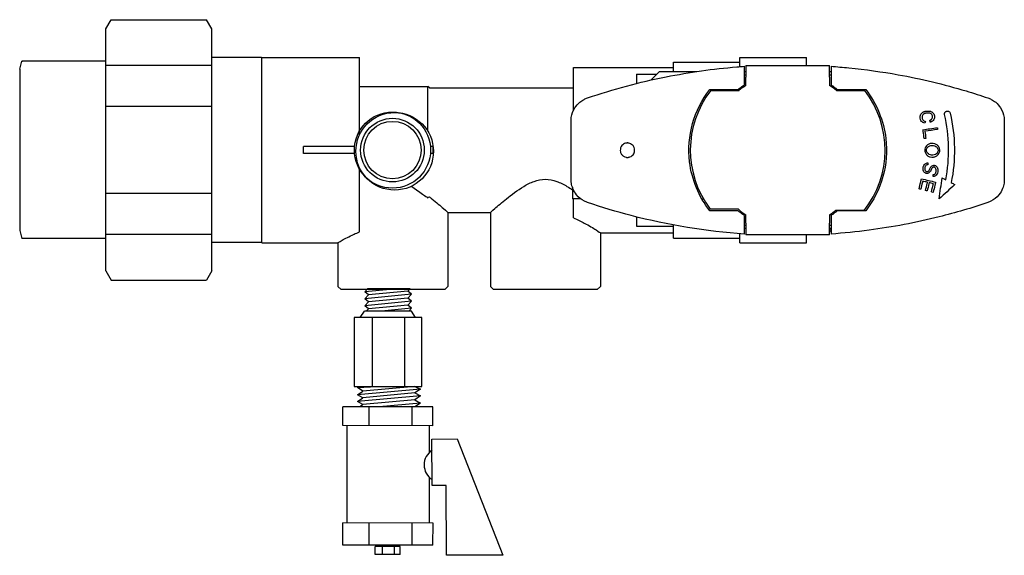
# Model space of a CAD drawing. Extents: x 8.09 to 10.5, y 4.35 to 5.66.
import ezdxf

# ---------------------------------------------------------------- set-up
doc = ezdxf.new("R2010")
doc.units = 0
doc.header["$MEASUREMENT"] = 0
doc.layers.get('0').update_dxf_attribs({"linetype": 'CONTINUOUS'})
doc.layers.add('AM_0', color=7, linetype='CONTINUOUS', lineweight=30)

# ---------------------------------------------------------------- blocks, each defined once
blk = doc.blocks.new('A$CA154')
for p, q in [((0.0017, 0.0513), (0.0017, 0.0613)), ((0.0752, 0.0613), (0.0017, 0.0613)), ((0.1884, 0.0613), (0.1844, 0.0613)), ((0.1884, 0.0513), (0.1884, 0.0613)), ((0.0752, 0.0513), (0.0017, 0.0513)), ((0.1884, 0.0513), (0.1844, 0.0513))]:
    blk.add_line(p, q)
for radius in [0.0548, 0.0458, 0.0413]:
    blk.add_circle((0.1298, 0.0563), radius)
blk = doc.blocks.new('EH Top View')
at = {"layer": 'AM_0'}
for p, q in [((3, 1.941), (3, 1.844)), ((2.016, 1.884), (2, 1.884)), ((2.016, 1.844), (2, 1.844)), ((3, 1.884), (2.984, 1.884)), ((3, 1.844), (2.984, 1.844)), ((2, 0.114), (2.016, 0.114)), ((2.016, 0.074), (2, 0.074)), ((2.984, 0.114), (3, 0.114)), ((2.984, 0.063), (2.998, 0.074)), ((3, 0.074), (2.984, 0.074)), ((2.993, 0.045), (2.984, 0.056)), ((2.992, 0.044), (3, 0.051)), ((2.992, 0.044), (3, 0.034)), ((3, 0.114), (3, 0.016))]:
    blk.add_line(p, q, dxfattribs=at)
for radius, start, end in [(0.889, 122.9859, 129.2368), (0.889, 50.7632, 57.0141), (1.124, 142.2221, 217.1914), (1.124, 321.6356, 37.7779), (0.889, 230.1767, 237.0141), (0.889, 302.9859, 308.6503)]:
    blk.add_arc((2.5, 0.979), radius, start, end, dxfattribs=at)
for points, knots in [([(0.19, 1.582), (0.486, 1.683), (0.79, 1.764), (1.367, 1.879), (1.639, 1.918), (1.942, 1.942), (1.971, 1.945), (2, 1.947)], [-4.614723, -4.614723, -4.614723, -4.614723, -3.691778, -3.691778, -2.884202, -2.884202, -2.798262, -2.798262, -2.798262, -2.798262]), ([(2, 1.811), (2, 1.829), (2, 1.846), (2, 1.878), (2, 1.894), (2, 1.919), (2, 1.929), (2, 1.938), (2, 1.94), (2, 1.941)], [-0.2156214, -0.2156214, -0.2156214, -0.2156214, -0.1638198, -0.1638198, -0.1091431, -0.1091431, -0.054572, -0.054572, -0.0404504, -0.0404504, -0.0404504, -0.0404504]), ([(2.016, 1.957), (2.072, 1.957), (2.128, 1.957), (2.29, 1.957), (2.395, 1.957), (2.553, 1.957), (2.606, 1.957), (2.732, 1.957), (2.806, 1.957), (2.915, 1.957), (2.95, 1.957), (2.984, 1.957)], [-1.7485679, -1.7485679, -1.7485679, -1.7485679, -1.5806765, -1.5806765, -1.2645412, -1.2645412, -1.1064736, -1.1064736, -0.8851789, -0.8851789, -0.7805146, -0.7805146, -0.7805146, -0.7805146]), ([(2.016, 1.957), (2.016, 1.957), (2.016, 1.954), (2.016, 1.94), (2.016, 1.93), (2.016, 1.904), (2.016, 1.889), (2.016, 1.856), (2.016, 1.839), (2.016, 1.822)], [0, 0, 0, 0, 0.0547103, 0.0547103, 0.109415, 0.109415, 0.1641091, 0.1641091, 0.2158828, 0.2158828, 0.2158828, 0.2158828]), ([(2.984, 1.822), (2.984, 1.84), (2.984, 1.858), (2.984, 1.891), (2.984, 1.906), (2.984, 1.931), (2.984, 1.941), (2.984, 1.954), (2.984, 1.957), (2.984, 1.957)], [0, 0, 0, 0, 0.0546808, 0.0546808, 0.1093676, 0.1093676, 0.1640652, 0.1640652, 0.2158812, 0.2158812, 0.2158812, 0.2158812]), ([(3, 1.947), (3.068, 1.942), (3.137, 1.936), (3.396, 1.91), (3.587, 1.884), (4.04, 1.802), (4.302, 1.739), (4.644, 1.637), (4.727, 1.61), (4.81, 1.582)], [-1.817085, -1.817085, -1.817085, -1.817085, -1.615153, -1.615153, -1.049849, -1.049849, -0.258424, -0.258424, 0, 0, 0, 0]), ([(3, 1.941), (3, 1.94), (3, 1.939), (3, 1.931), (3, 1.921), (3, 1.896), (3, 1.881), (3, 1.848), (3, 1.83), (3, 1.811)], [-0.1751881, -0.1751881, -0.1751881, -0.1751881, -0.1643374, -0.1643374, -0.1097045, -0.1097045, -0.0549238, -0.0549238, 0, 0, 0, 0]), ([(1.927, 1.679), (1.939, 1.688), (1.951, 1.698), (1.975, 1.716), (1.988, 1.725), (2, 1.733)], [-0.0915346, -0.0915346, -0.0915346, -0.0915346, -0.04576776, -0.04576776, 0, 0, 0, 0]), ([(3, 1.733), (3.013, 1.725), (3.026, 1.716), (3.05, 1.698), (3.062, 1.688), (3.074, 1.679)], [-0.0915346, -0.0915346, -0.0915346, -0.0915346, -0.04576776, -0.04576776, 0, 0, 0, 0]), ([(1.601, 0.279), (1.537, 0.36), (1.485, 0.45), (1.407, 0.642), (1.38, 0.742), (1.351, 0.992), (1.362, 1.142), (1.442, 1.428), (1.51, 1.561), (1.601, 1.679)], [-1.511198, -1.511198, -1.511198, -1.511198, -1.200917, -1.200917, -0.890647, -0.890647, -0.445317, -0.445317, 0, 0, 0, 0]), ([(3.4, 1.679), (3.464, 1.597), (3.516, 1.507), (3.594, 1.316), (3.62, 1.215), (3.65, 0.965), (3.638, 0.816), (3.559, 0.53), (3.491, 0.396), (3.4, 0.279)], [-1.511199, -1.511199, -1.511199, -1.511199, -1.200951, -1.200951, -0.890691, -0.890691, -0.445352, -0.445352, 0, 0, 0, 0]), ([(0, 1.317), (0, 1.33), (0.001, 1.343), (0.008, 1.396), (0.022, 1.434), (0.059, 1.491), (0.078, 1.513), (0.115, 1.544), (0.132, 1.556), (0.163, 1.572), (0.176, 1.578), (0.19, 1.582)], [-0.1735425, -0.1735425, -0.1735425, -0.1735425, -0.1541057, -0.1541057, -0.0945807, -0.0945807, -0.0520627, -0.0520627, -0.0216928, -0.0216928, 0, 0, 0, 0]), ([(4.81, 1.582), (4.824, 1.578), (4.837, 1.572), (4.868, 1.556), (4.885, 1.544), (4.922, 1.513), (4.941, 1.491), (4.978, 1.434), (4.992, 1.396), (4.999, 1.343), (5, 1.33), (5, 1.317)], [-0.1735425, -0.1735425, -0.1735425, -0.1735425, -0.1518497, -0.1518497, -0.1214797, -0.1214797, -0.0789618, -0.0789618, -0.0194368, -0.0194368, 0, 0, 0, 0]), ([(4.084, 1.289), (4.075, 1.291), (4.067, 1.294), (4.054, 1.303), (4.049, 1.307), (4.039, 1.318), (4.034, 1.326), (4.028, 1.343), (4.027, 1.352), (4.028, 1.369), (4.029, 1.377), (4.035, 1.391), (4.039, 1.398), (4.049, 1.409), (4.055, 1.414), (4.064, 1.419), (4.067, 1.421), (4.072, 1.423), (4.074, 1.424), (4.076, 1.424), (4.076, 1.425), (4.077, 1.425)], [-0.1939567, -0.1939567, -0.1939567, -0.1939567, -0.1667323, -0.1667323, -0.1480063, -0.1480063, -0.1204097, -0.1204097, -0.0940258, -0.0940258, -0.0695664, -0.0695664, -0.0471158, -0.0471158, -0.0251528, -0.0251528, -0.0145621, -0.0145621, -0.0091248, -0.0091248, -0.0076194, -0.0076194, -0.0076194, -0.0076194]), ([(4.089, 1.404), (4.089, 1.404), (4.088, 1.404), (4.088, 1.404), (4.087, 1.404), (4.086, 1.404), (4.085, 1.404), (4.084, 1.403), (4.083, 1.403), (4.081, 1.403), (4.08, 1.402), (4.077, 1.401), (4.074, 1.399), (4.067, 1.395), (4.062, 1.39), (4.056, 1.382), (4.054, 1.377), (4.05, 1.366), (4.05, 1.36), (4.051, 1.348), (4.052, 1.342), (4.057, 1.332), (4.061, 1.327), (4.069, 1.32), (4.073, 1.317), (4.082, 1.313), (4.086, 1.312), (4.091, 1.311)], [-0.1337109, -0.1337109, -0.1337109, -0.1337109, -0.133307, -0.133307, -0.1313918, -0.1313918, -0.1293699, -0.1293699, -0.127212, -0.127212, -0.1239946, -0.1239946, -0.1153972, -0.1153972, -0.0973243, -0.0973243, -0.0822761, -0.0822761, -0.0636361, -0.0636361, -0.0456347, -0.0456347, -0.0289241, -0.0289241, -0.0135657, -0.0135657, 0, 0, 0, 0]), ([(4.077, 1.425), (4.077, 1.425), (4.077, 1.425), (4.078, 1.425), (4.078, 1.425), (4.079, 1.425), (4.079, 1.426), (4.08, 1.426), (4.081, 1.426), (4.082, 1.426), (4.083, 1.426), (4.085, 1.427), (4.087, 1.428), (4.106, 1.431), (4.123, 1.432), (4.14, 1.429)], [-0.06488074, -0.06488074, -0.06488074, -0.06488074, -0.0637862, -0.0637862, -0.06279405, -0.06279405, -0.06154713, -0.06154713, -0.06013928, -0.06013928, -0.05801737, -0.05801737, -0.05206204, -0.05206204, -0.00071658, -0.00071658, -0.00071658, -0.00071658]), ([(4.136, 1.407), (4.126, 1.408), (4.117, 1.408), (4.103, 1.407), (4.099, 1.407), (4.093, 1.406), (4.092, 1.405), (4.09, 1.405), (4.089, 1.405), (4.089, 1.404)], [-0.0476224, -0.0476224, -0.0476224, -0.0476224, -0.01887898, -0.01887898, -0.00596708, -0.00596708, -0.00187963, -0.00187963, 0, 0, 0, 0]), ([(4.141, 1.324), (4.141, 1.324), (4.142, 1.324), (4.145, 1.325), (4.147, 1.326), (4.151, 1.328), (4.153, 1.329), (4.157, 1.332), (4.159, 1.334), (4.164, 1.341), (4.167, 1.345), (4.171, 1.355), (4.172, 1.36), (4.171, 1.371), (4.17, 1.377), (4.166, 1.387), (4.163, 1.391), (4.156, 1.398), (4.152, 1.401), (4.144, 1.405), (4.14, 1.406), (4.136, 1.407)], [-0.114812, -0.114812, -0.114812, -0.114812, -0.1134807, -0.1134807, -0.1060422, -0.1060422, -0.1001704, -0.1001704, -0.090467, -0.090467, -0.0755251, -0.0755251, -0.0587675, -0.0587675, -0.0423844, -0.0423844, -0.0270336, -0.0270336, -0.0127804, -0.0127804, 0, 0, 0, 0]), ([(4.14, 1.429), (4.144, 1.428), (4.149, 1.427), (4.157, 1.424), (4.16, 1.422), (4.163, 1.42)], [-0.02507885, -0.02507885, -0.02507885, -0.02507885, -0.01108842, -0.01108842, 0, 0, 0, 0]), ([(4.163, 1.42), (4.165, 1.419), (4.168, 1.417), (4.173, 1.413), (4.176, 1.41), (4.184, 1.401), (4.187, 1.394), (4.193, 1.379), (4.194, 1.371), (4.194, 1.355), (4.192, 1.348), (4.187, 1.334), (4.183, 1.328), (4.174, 1.317), (4.169, 1.313), (4.16, 1.307), (4.156, 1.306), (4.15, 1.303), (4.148, 1.303), (4.146, 1.302)], [-0.1513383, -0.1513383, -0.1513383, -0.1513383, -0.1430441, -0.1430441, -0.1304668, -0.1304668, -0.1078336, -0.1078336, -0.0830762, -0.0830762, -0.059818, -0.059818, -0.038246, -0.038246, -0.0189877, -0.0189877, -0.0062486, -0.0062486, 0, 0, 0, 0]), ([(4.311, 1.39), (4.31, 1.393), (4.31, 1.396), (4.31, 1.403), (4.311, 1.407), (4.314, 1.413), (4.316, 1.417), (4.32, 1.422), (4.323, 1.424), (4.327, 1.426), (4.329, 1.427), (4.332, 1.429), (4.333, 1.429), (4.334, 1.429), (4.334, 1.429), (4.335, 1.429), (4.335, 1.429), (4.335, 1.43), (4.336, 1.43), (4.336, 1.43), (4.336, 1.43), (4.337, 1.43), (4.338, 1.43), (4.342, 1.431), (4.347, 1.431), (4.354, 1.429), (4.358, 1.427), (4.364, 1.423), (4.368, 1.42), (4.373, 1.413), (4.375, 1.409), (4.376, 1.405), (4.376, 1.405), (4.376, 1.405)], [-0.1199391, -0.1199391, -0.1199391, -0.1199391, -0.1108099, -0.1108099, -0.0991018, -0.0991018, -0.0883679, -0.0883679, -0.0790096, -0.0790096, -0.0725749, -0.0725749, -0.0697254, -0.0697254, -0.0687612, -0.0687612, -0.0681346, -0.0681346, -0.067542, -0.067542, -0.0667602, -0.0667602, -0.0650187, -0.0650187, -0.0522591, -0.0522591, -0.0414451, -0.0414451, -0.0284727, -0.0284727, -0.0152851, -0.0152851, -0.0149163, -0.0149163, -0.0149163, -0.0149163]), ([(4.325, 0.637), (4.348, 0.761), (4.359, 0.887), (4.354, 1.14), (4.339, 1.266), (4.311, 1.39)], [-0.7593498, -0.7593498, -0.7593498, -0.7593498, -0.381005, -0.381005, 0, 0, 0, 0]), ([(4.376, 1.405), (4.406, 1.273), (4.422, 1.139), (4.425, 0.869), (4.413, 0.735), (4.387, 0.604)], [-0.8096992, -0.8096992, -0.8096992, -0.8096992, -0.4048497, -0.4048497, -0.0021323, -0.0021323, -0.0021323, -0.0021323]), ([(0, 0.64), (0, 0.665), (0, 0.691), (0, 0.793), (0, 0.871), (0, 1.003), (0, 1.059), (0, 1.154), (0, 1.193), (0, 1.261), (0, 1.289), (0, 1.317)], [-0.6771, -0.6771, -0.6771, -0.6771, -0.6012648, -0.6012648, -0.3690195, -0.3690195, -0.20313, -0.20313, -0.0846375, -0.0846375, 0, 0, 0, 0]), ([(5, 1.317), (5, 1.289), (5, 1.261), (5, 1.193), (5, 1.154), (5, 1.059), (5, 1.003), (5, 0.871), (5, 0.793), (5, 0.691), (5, 0.665), (5, 0.64)], [-0.6771, -0.6771, -0.6771, -0.6771, -0.5924625, -0.5924625, -0.47397, -0.47397, -0.3080805, -0.3080805, -0.0758352, -0.0758352, 0, 0, 0, 0]), ([(4.075, 1.112), (4.072, 1.14), (4.068, 1.167), (4.063, 1.201), (4.062, 1.208), (4.061, 1.215)], [69.7269744, 69.7269744, 69.7269744, 69.7269744, 69.8088727, 69.8088727, 69.8307903, 69.8307903, 69.8307903, 69.8307903]), ([(4.083, 1.197), (4.083, 1.197), (4.083, 1.196), (4.087, 1.169), (4.091, 1.142), (4.094, 1.115)], [69.80458082, 69.80458082, 69.80458082, 69.80458082, 69.80512355, 69.80512355, 69.88702208, 69.88702208, 69.88702208, 69.88702208]), ([(0.733, 0.979), (0.733, 0.972), (0.733, 0.965), (0.729, 0.951), (0.726, 0.944), (0.718, 0.93), (0.712, 0.922), (0.697, 0.909), (0.688, 0.904), (0.674, 0.899), (0.67, 0.898), (0.663, 0.897), (0.661, 0.896), (0.658, 0.896), (0.656, 0.896), (0.654, 0.896), (0.652, 0.896), (0.649, 0.896), (0.648, 0.896), (0.642, 0.896), (0.639, 0.896), (0.625, 0.899), (0.615, 0.903), (0.597, 0.914), (0.589, 0.921), (0.577, 0.939), (0.572, 0.949), (0.567, 0.97), (0.567, 0.981), (0.57, 1.001), (0.573, 1.011), (0.583, 1.028), (0.589, 1.035), (0.602, 1.047), (0.61, 1.051), (0.624, 1.058), (0.63, 1.059), (0.64, 1.061), (0.644, 1.061), (0.648, 1.062), (0.65, 1.062), (0.653, 1.062), (0.654, 1.062), (0.657, 1.061), (0.658, 1.061), (0.662, 1.061), (0.664, 1.06), (0.674, 1.059), (0.681, 1.056), (0.695, 1.049), (0.703, 1.044), (0.717, 1.029), (0.723, 1.02), (0.731, 1), (0.733, 0.99), (0.733, 0.979)], [-0.5234473, -0.5234473, -0.5234473, -0.5234473, -0.5027159, -0.5027159, -0.4803163, -0.4803163, -0.452956, -0.452956, -0.420736, -0.420736, -0.4079069, -0.4079069, -0.4014094, -0.4014094, -0.397216, -0.397216, -0.3932909, -0.3932909, -0.3881946, -0.3881946, -0.3773181, -0.3773181, -0.3454428, -0.3454428, -0.3140037, -0.3140037, -0.2812494, -0.2812494, -0.2490414, -0.2490414, -0.2187437, -0.2187437, -0.1904529, -0.1904529, -0.164822, -0.164822, -0.1442035, -0.1442035, -0.134583, -0.134583, -0.1296902, -0.1296902, -0.1258046, -0.1258046, -0.1214681, -0.1214681, -0.1143438, -0.1143438, -0.0928151, -0.0928151, -0.0649285, -0.0649285, -0.0328632, -0.0328632, 0, 0, 0, 0]), ([(4.082, 0.977), (4.082, 0.987), (4.084, 0.996), (4.091, 1.014), (4.097, 1.023), (4.111, 1.037), (4.119, 1.044), (4.139, 1.053), (4.15, 1.056), (4.174, 1.058), (4.186, 1.056), (4.209, 1.049), (4.219, 1.043), (4.236, 1.029), (4.242, 1.02), (4.251, 1.002), (4.254, 0.992), (4.255, 0.973), (4.254, 0.963), (4.248, 0.945), (4.243, 0.937), (4.231, 0.921), (4.223, 0.915), (4.204, 0.904), (4.193, 0.9), (4.17, 0.897), (4.158, 0.898), (4.134, 0.903), (4.124, 0.908), (4.106, 0.922), (4.098, 0.93), (4.09, 0.945), (4.087, 0.951), (4.083, 0.964), (4.082, 0.971), (4.082, 0.977)], [0, 0, 0, 0, 0.0286545, 0.0286545, 0.0578592, 0.0578592, 0.0892842, 0.0892842, 0.1236609, 0.1236609, 0.1601418, 0.1601418, 0.1949284, 0.1949284, 0.2267272, 0.2267272, 0.2564875, 0.2564875, 0.285255, 0.285255, 0.3142147, 0.3142147, 0.3451625, 0.3451625, 0.379057, 0.379057, 0.4153534, 0.4153534, 0.4506434, 0.4506434, 0.4829433, 0.4829433, 0.5028065, 0.5028065, 0.5231123, 0.5231123, 0.5231123, 0.5231123]), ([(4.101, 0.977), (4.101, 0.971), (4.102, 0.965), (4.107, 0.953), (4.111, 0.948), (4.12, 0.937), (4.127, 0.933), (4.142, 0.925), (4.151, 0.922), (4.171, 0.92), (4.181, 0.921), (4.2, 0.927), (4.209, 0.931), (4.222, 0.942), (4.227, 0.948), (4.233, 0.96), (4.235, 0.966), (4.237, 0.979), (4.236, 0.985), (4.232, 0.997), (4.229, 1.003), (4.221, 1.014), (4.215, 1.019), (4.201, 1.028), (4.193, 1.031), (4.174, 1.034), (4.163, 1.034), (4.144, 1.031), (4.135, 1.027), (4.12, 1.017), (4.114, 1.012), (4.107, 1.001), (4.105, 0.997), (4.102, 0.987), (4.101, 0.982), (4.101, 0.977)], [0, 0, 0, 0, 0.0185218, 0.0185218, 0.0383575, 0.0383575, 0.0616265, 0.0616265, 0.0895433, 0.0895433, 0.1207167, 0.1207167, 0.148432, 0.148432, 0.171136, 0.171136, 0.1907391, 0.1907391, 0.2093131, 0.2093131, 0.2286063, 0.2286063, 0.2508566, 0.2508566, 0.277634, 0.277634, 0.3083855, 0.3083855, 0.3373895, 0.3373895, 0.3612418, 0.3612418, 0.3760333, 0.3760333, 0.3907648, 0.3907648, 0.3907648, 0.3907648]), ([(4.153, 0.745), (4.149, 0.737), (4.144, 0.729), (4.133, 0.719), (4.128, 0.715), (4.118, 0.711), (4.114, 0.71), (4.106, 0.71), (4.103, 0.71), (4.099, 0.71), (4.094, 0.711), (4.089, 0.713), (4.08, 0.719), (4.076, 0.723), (4.069, 0.733), (4.066, 0.74), (4.062, 0.755), (4.061, 0.764), (4.063, 0.783), (4.066, 0.792), (4.075, 0.809), (4.08, 0.815), (4.092, 0.824), (4.097, 0.828), (4.108, 0.831), (4.113, 0.831), (4.118, 0.831)], [0.270105, 0.270105, 0.270105, 0.270105, 0.2954352, 0.2954352, 0.3160543, 0.3160543, 0.327768, 0.327768, 0.3390586, 0.3390586, 0.3390586, 0.354162, 0.354162, 0.3707739, 0.3707739, 0.3911793, 0.3911793, 0.4166416, 0.4166416, 0.4447536, 0.4447536, 0.4694162, 0.4694162, 0.4890432, 0.4890432, 0.5037248, 0.5037248, 0.5037248, 0.5037248]), ([(4.116, 0.81), (4.115, 0.81), (4.114, 0.81), (4.11, 0.81), (4.107, 0.809), (4.101, 0.807), (4.098, 0.804), (4.092, 0.798), (4.089, 0.794), (4.084, 0.783), (4.082, 0.776), (4.081, 0.763), (4.082, 0.756), (4.085, 0.746), (4.087, 0.742), (4.092, 0.737), (4.094, 0.735), (4.098, 0.732), (4.1, 0.732), (4.103, 0.731), (4.105, 0.731), (4.108, 0.731), (4.114, 0.732), (4.117, 0.733), (4.123, 0.737), (4.126, 0.739), (4.131, 0.746), (4.133, 0.749), (4.135, 0.753)], [0.1069019, 0.1069019, 0.1069019, 0.1069019, 0.1096686, 0.1096686, 0.118601, 0.118601, 0.1297182, 0.1297182, 0.1441463, 0.1441463, 0.1617066, 0.1617066, 0.1785028, 0.1785028, 0.1913089, 0.1913089, 0.1992806, 0.1992806, 0.2067526, 0.2067526, 0.2067526, 0.2148078, 0.2148078, 0.2238001, 0.2238001, 0.2354789, 0.2354789, 0.2466685, 0.2466685, 0.2466685, 0.2466685]), ([(4.118, 0.831), (4.117, 0.828), (4.117, 0.825), (4.116, 0.818), (4.116, 0.814), (4.116, 0.81)], [69.79070958, 69.79070958, 69.79070958, 69.79070958, 69.7999898, 69.7999898, 69.81164665, 69.81164665, 69.81164665, 69.81164665]), ([(4.143, 0.77), (4.145, 0.776), (4.148, 0.781), (4.157, 0.791), (4.162, 0.796), (4.172, 0.801), (4.175, 0.803), (4.183, 0.804), (4.187, 0.805), (4.191, 0.804), (4.196, 0.804), (4.2, 0.802), (4.21, 0.798), (4.214, 0.794), (4.223, 0.785), (4.226, 0.778), (4.232, 0.763), (4.234, 0.753), (4.234, 0.733), (4.232, 0.722), (4.224, 0.704), (4.219, 0.696), (4.209, 0.686), (4.203, 0.682), (4.193, 0.677), (4.187, 0.676), (4.181, 0.676), (4.179, 0.676), (4.178, 0.676)], [0.2864363, 0.2864363, 0.2864363, 0.2864363, 0.3045402, 0.3045402, 0.3258797, 0.3258797, 0.3380812, 0.3380812, 0.3497214, 0.3497214, 0.3497214, 0.3644567, 0.3644567, 0.3808429, 0.3808429, 0.4015248, 0.4015248, 0.4283388, 0.4283388, 0.4587511, 0.4587511, 0.4847439, 0.4847439, 0.5047202, 0.5047202, 0.5207253, 0.5207253, 0.5248532, 0.5248532, 0.5248532, 0.5248532]), ([(4.18, 0.697), (4.182, 0.697), (4.183, 0.697), (4.188, 0.697), (4.19, 0.698), (4.196, 0.701), (4.199, 0.704), (4.205, 0.71), (4.207, 0.715), (4.212, 0.727), (4.214, 0.735), (4.214, 0.75), (4.213, 0.757), (4.209, 0.769), (4.206, 0.773), (4.201, 0.778), (4.199, 0.78), (4.194, 0.783), (4.192, 0.783), (4.189, 0.784), (4.186, 0.784), (4.184, 0.784), (4.178, 0.782), (4.176, 0.781), (4.17, 0.776), (4.167, 0.773), (4.163, 0.767), (4.162, 0.765), (4.161, 0.762)], [0.1050533, 0.1050533, 0.1050533, 0.1050533, 0.1102431, 0.1102431, 0.1185852, 0.1185852, 0.1292063, 0.1292063, 0.1435384, 0.1435384, 0.1620652, 0.1620652, 0.1808215, 0.1808215, 0.1945109, 0.1945109, 0.2031241, 0.2031241, 0.2110974, 0.2110974, 0.2110974, 0.2188775, 0.2188775, 0.227734, 0.227734, 0.2397211, 0.2397211, 0.2474272, 0.2474272, 0.2474272, 0.2474272]), ([(0.19, 0.375), (0.178, 0.379), (0.166, 0.384), (0.119, 0.408), (0.087, 0.433), (0.044, 0.486), (0.03, 0.511), (0.012, 0.557), (0.007, 0.576), (0.001, 0.611), (0, 0.626), (0, 0.64)], [-0.1734384, -0.1734384, -0.1734384, -0.1734384, -0.1540133, -0.1540133, -0.0945239, -0.0945239, -0.0520315, -0.0520315, -0.0216798, -0.0216798, 0, 0, 0, 0]), ([(4.016, 0.531), (4.022, 0.558), (4.029, 0.585), (4.038, 0.625), (4.041, 0.637), (4.044, 0.649)], [69.7256109, 69.7256109, 69.7256109, 69.7256109, 69.8089526, 69.8089526, 69.8467594, 69.8467594, 69.8467594, 69.8467594]), ([(4.058, 0.622), (4.057, 0.617), (4.056, 0.612), (4.048, 0.581), (4.042, 0.554), (4.035, 0.527)], [69.79104536, 69.79104536, 69.79104536, 69.79104536, 69.80514174, 69.80514174, 69.88848361, 69.88848361, 69.88848361, 69.88848361]), ([(4.091, 0.513), (4.097, 0.541), (4.104, 0.568), (4.111, 0.599), (4.112, 0.604), (4.113, 0.608)], [69.71046405, 69.71046405, 69.71046405, 69.71046405, 69.79380643, 69.79380643, 69.80790282, 69.80790282, 69.80790282, 69.80790282]), ([(4.133, 0.604), (4.132, 0.599), (4.13, 0.595), (4.123, 0.563), (4.116, 0.536), (4.11, 0.509)], [69.77571202, 69.77571202, 69.77571202, 69.77571202, 69.78980842, 69.78980842, 69.87315096, 69.87315096, 69.87315096, 69.87315096]), ([(4.159, 0.497), (4.165, 0.524), (4.172, 0.551), (4.179, 0.583), (4.18, 0.588), (4.182, 0.592)], [69.69605989, 69.69605989, 69.69605989, 69.69605989, 69.77940287, 69.77940287, 69.79349928, 69.79349928, 69.79349928, 69.79349928]), ([(4.207, 0.61), (4.204, 0.598), (4.201, 0.586), (4.192, 0.547), (4.185, 0.52), (4.179, 0.492)], [69.7372921, 69.7372921, 69.7372921, 69.7372921, 69.7750992, 69.7750992, 69.8584424, 69.8584424, 69.8584424, 69.8584424]), ([(5, 0.64), (5, 0.626), (4.999, 0.611), (4.993, 0.576), (4.988, 0.557), (4.97, 0.511), (4.956, 0.486), (4.913, 0.433), (4.881, 0.408), (4.834, 0.384), (4.822, 0.379), (4.81, 0.375)], [-0.1734384, -0.1734384, -0.1734384, -0.1734384, -0.1517586, -0.1517586, -0.1214069, -0.1214069, -0.0789145, -0.0789145, -0.0194251, -0.0194251, 0, 0, 0, 0]), ([(2, 0.011), (1.559, 0.041), (1.121, 0.113), (0.524, 0.268), (0.356, 0.319), (0.19, 0.375)], [-1.817085, -1.817085, -1.817085, -1.817085, -0.516849, -0.516849, 0, 0, 0, 0]), ([(4.81, 0.375), (4.625, 0.312), (4.437, 0.257), (3.981, 0.142), (3.71, 0.091), (3.293, 0.036), (3.147, 0.021), (3, 0.011)], [-4.614723, -4.614723, -4.614723, -4.614723, -4.037883, -4.037883, -3.230306, -3.230306, -2.798262, -2.798262, -2.798262, -2.798262]), ([(2, 0.224), (1.988, 0.233), (1.975, 0.241), (1.951, 0.26), (1.939, 0.269), (1.927, 0.279)], [-0.0915346, -0.0915346, -0.0915346, -0.0915346, -0.04576684, -0.04576684, 0, 0, 0, 0]), ([(3.074, 0.279), (3.062, 0.269), (3.05, 0.26), (3.026, 0.241), (3.013, 0.233), (3, 0.224)], [-0.0915346, -0.0915346, -0.0915346, -0.0915346, -0.04576684, -0.04576684, 0, 0, 0, 0]), ([(2, 0.016), (2, 0.017), (2, 0.019), (2, 0.026), (2, 0.036), (2, 0.061), (2, 0.076), (2, 0.109), (2, 0.127), (2, 0.146)], [-0.1752046, -0.1752046, -0.1752046, -0.1752046, -0.1643364, -0.1643364, -0.1097034, -0.1097034, -0.054923, -0.054923, 0, 0, 0, 0]), ([(2.016, 0.135), (2.016, 0.117), (2.016, 0.099), (2.016, 0.066), (2.016, 0.051), (2.016, 0.026), (2.016, 0.016), (2.016, 0.003), (2.016, 0), (2.016, 0)], [0, 0, 0, 0, 0.0546808, 0.0546808, 0.1093676, 0.1093676, 0.1640652, 0.1640652, 0.2158812, 0.2158812, 0.2158812, 0.2158812]), ([(2.984, 0), (2.984, 0), (2.984, 0.004), (2.984, 0.017), (2.984, 0.028), (2.984, 0.053), (2.984, 0.068), (2.984, 0.101), (2.984, 0.118), (2.984, 0.135)], [0, 0, 0, 0, 0.0547103, 0.0547103, 0.109415, 0.109415, 0.1641091, 0.1641091, 0.2158828, 0.2158828, 0.2158828, 0.2158828]), ([(3, 0.146), (3, 0.129), (3, 0.112), (3, 0.079), (3, 0.064), (3, 0.038), (3, 0.028), (3, 0.019), (3, 0.018), (3, 0.016)], [-0.2156217, -0.2156217, -0.2156217, -0.2156217, -0.1638189, -0.1638189, -0.1091423, -0.1091423, -0.0545716, -0.0545716, -0.0404672, -0.0404672, -0.0404672, -0.0404672]), ([(2.984, 0), (2.928, 0), (2.873, 0), (2.711, 0), (2.606, 0), (2.448, 0), (2.395, 0), (2.269, 0), (2.195, 0), (2.086, 0), (2.051, 0), (2.016, 0)], [-1.7485679, -1.7485679, -1.7485679, -1.7485679, -1.5806765, -1.5806765, -1.2645412, -1.2645412, -1.1064736, -1.1064736, -0.8851789, -0.8851789, -0.7805146, -0.7805146, -0.7805146, -0.7805146])]:
    blk.add_open_spline(points, degree=3, knots=knots, dxfattribs=at)
for points in [[(2, 1.941), (2, 1.945), (2, 1.947), (2, 1.947)], [(2, 1.941), (2, 1.941), (2, 1.941), (2, 1.941)], [(3, 1.947), (3, 1.947), (3, 1.945), (3, 1.941)], [(3, 1.941), (3, 1.941), (3, 1.941), (3, 1.941)], [(2.016, 1.724), (2.016, 1.757), (2.016, 1.789), (2.016, 1.822)], [(2.984, 1.822), (2.984, 1.789), (2.984, 1.757), (2.984, 1.724)], [(2, 1.733), (2, 1.759), (2, 1.785), (2, 1.811)], [(3, 1.811), (3, 1.785), (3, 1.759), (3, 1.733)], [(1.601, 1.679), (1.71, 1.679), (1.819, 1.679), (1.927, 1.679)], [(1.612, 1.667), (1.721, 1.667), (1.83, 1.667), (1.938, 1.667)], [(3.063, 1.667), (3.171, 1.667), (3.28, 1.667), (3.389, 1.667)], [(3.074, 1.679), (3.182, 1.679), (3.291, 1.679), (3.4, 1.679)], [(4.091, 1.311), (4.088, 1.304), (4.086, 1.297), (4.084, 1.289)], [(4.146, 1.302), (4.145, 1.309), (4.143, 1.317), (4.141, 1.324)], [(4.061, 1.215), (4.116, 1.223), (4.171, 1.231), (4.227, 1.238)], [(4.23, 1.217), (4.181, 1.21), (4.132, 1.204), (4.083, 1.197)], [(4.227, 1.238), (4.228, 1.231), (4.229, 1.224), (4.23, 1.217)], [(4.094, 1.115), (4.088, 1.114), (4.082, 1.113), (4.075, 1.112)], [(4.135, 0.753), (4.138, 0.759), (4.14, 0.765), (4.143, 0.77)], [(4.161, 0.762), (4.158, 0.756), (4.155, 0.751), (4.153, 0.745)], [(4.178, 0.676), (4.179, 0.683), (4.179, 0.69), (4.18, 0.697)], [(4.044, 0.649), (4.098, 0.636), (4.153, 0.623), (4.207, 0.61)], [(4.113, 0.608), (4.095, 0.613), (4.076, 0.617), (4.058, 0.622)], [(4.182, 0.592), (4.165, 0.596), (4.149, 0.6), (4.133, 0.604)], [(4.248, 0.418), (4.259, 0.499), (4.271, 0.579), (4.282, 0.659)], [(4.429, 0.581), (4.369, 0.526), (4.308, 0.472), (4.248, 0.418)], [(4.282, 0.659), (4.297, 0.652), (4.311, 0.644), (4.325, 0.637)], [(4.387, 0.604), (4.401, 0.596), (4.415, 0.589), (4.429, 0.581)], [(4.035, 0.527), (4.029, 0.528), (4.022, 0.53), (4.016, 0.531)], [(4.11, 0.509), (4.104, 0.51), (4.097, 0.512), (4.091, 0.513)], [(4.179, 0.492), (4.172, 0.494), (4.166, 0.496), (4.159, 0.497)], [(1.927, 0.279), (1.819, 0.279), (1.71, 0.279), (1.601, 0.279)], [(1.931, 0.296), (1.823, 0.297), (1.714, 0.298), (1.605, 0.299)], [(2.016, 0.135), (2.016, 0.168), (2.016, 0.2), (2.016, 0.233)], [(2.984, 0.233), (2.984, 0.2), (2.984, 0.168), (2.984, 0.135)], [(3.382, 0.281), (3.273, 0.282), (3.164, 0.283), (3.056, 0.284)], [(3.4, 0.279), (3.291, 0.279), (3.182, 0.279), (3.074, 0.279)], [(2, 0.146), (2, 0.172), (2, 0.198), (2, 0.224)], [(3, 0.224), (3, 0.198), (3, 0.172), (3, 0.146)], [(2, 0.016), (2, 0.016), (2, 0.016), (2, 0.016)], [(2, 0.011), (2, 0.011), (2, 0.013), (2, 0.016)], [(3, 0.016), (3, 0.016), (3, 0.016), (3, 0.016)], [(3, 0.016), (3, 0.013), (3, 0.011), (3, 0.011)]]:
    blk.add_open_spline(points, degree=3, dxfattribs=at)
blk = doc.blocks.new('A$CD140')
for p, q in [((0.1039, 0.1468), (0.0065, 0.1468)), ((0.0065, 0.1468), (0.0065, 0.0474)), ((0.0309, 0.1468), (0.0309, 0.0474)), ((0.0774, 0.1468), (0.0774, 0.0474)), ((0.1039, 0.0474), (0.1039, 0.1468)), ((0.0065, 0.0474), (0.1039, 0.0474)), ((0.0154, 0.0474), (0.0213, 0.0382)), ((0.0951, 0.0474), (0.0891, 0.0382)), ((0.0252, 0.0382), (0.0213, 0.034)), ((0.0213, 0.034), (0.0646, 0.0382)), ((0.0213, 0.0382), (0.0891, 0.0382)), ((0.0213, 0.034), (0.0264, 0.0295)), ((0.0213, 0.0239), (0.0887, 0.0304)), ((0.0264, 0.0295), (0.0213, 0.0239)), ((0.0264, 0.0295), (0.0835, 0.0349)), ((0.0865, 0.0382), (0.0835, 0.0349)), ((0.0835, 0.0349), (0.0887, 0.0304)), ((0.0887, 0.0304), (0.0835, 0.0249)), ((0.0213, 0.0239), (0.0264, 0.0194)), ((0.0213, 0.0139), (0.0887, 0.0204)), ((0.0264, 0.0194), (0.0213, 0.0139)), ((0.0264, 0.0194), (0.0835, 0.0249)), ((0.0264, 0.0094), (0.0835, 0.0148)), ((0.0835, 0.0249), (0.0887, 0.0204)), ((0.0887, 0.0204), (0.0835, 0.0148)), ((0.0835, 0.0148), (0.0887, 0.0103)), ((0.0213, 0.0139), (0.0264, 0.0094)), ((0.0264, 0.0094), (0.0233, 0.006)), ((0.0233, 0.006), (0.0846, 0.006)), ((0.0466, 0.0063), (0.0887, 0.0103)), ((0.0887, 0.0103), (0.0846, 0.006))]:
    blk.add_line(p, q)

msp = doc.modelspace()

# ---------------------------------------------------------------- linework, layer by layer
for p, q in [((8.933, 4.7536), (8.92, 4.7621)), ((9.0746, 4.7583), (8.92, 4.7443)), ((8.92, 4.7443), (8.933, 4.7536)), ((8.9201, 4.7624), (8.9249, 4.7649)), ((8.9201, 4.7622), (8.9677, 4.7648)), ((9.0608, 4.7651), (8.933, 4.7536)), ((9.0608, 4.7651), (9.0746, 4.7583)), ((9.0746, 4.7583), (9.0608, 4.7489)), ((8.933, 4.7373), (8.92, 4.7443)), ((9.0746, 4.742), (8.92, 4.728)), ((8.92, 4.728), (8.933, 4.7373)), ((9.0608, 4.7489), (8.933, 4.7373)), ((9.0607, 4.7318), (8.933, 4.7203)), ((9.0746, 4.742), (9.0607, 4.7318)), ((9.0607, 4.7318), (9.0746, 4.724)), ((9.0608, 4.7489), (9.0746, 4.742)), ((8.884, 4.669), (8.8841, 4.7151)), ((9.1049, 4.7147), (8.8841, 4.7151)), ((8.933, 4.7203), (8.92, 4.728)), ((8.933, 4.7203), (8.9265, 4.715)), ((8.9484, 4.6689), (8.9486, 4.715)), ((9.0746, 4.724), (8.9733, 4.7149)), ((9.054, 4.6687), (9.0542, 4.7148)), ((9.0607, 4.7152), (9.0557, 4.7147)), ((9.0746, 4.724), (9.0607, 4.7152)), ((9.1047, 4.6686), (9.1049, 4.7147)), ((9.1047, 4.6686), (8.884, 4.669)), ((8.8936, 4.669), (8.8938, 4.4305)), ((9.0954, 4.6686), (9.0954, 4.6025)), ((9.1639, 4.6361), (9.2761, 4.3512)), ((9.0955, 4.5425), (9.0956, 4.4301)), ((8.8843, 4.3763), (8.8844, 4.4305)), ((9.1051, 4.4301), (8.8844, 4.4305)), ((8.9487, 4.3762), (8.9488, 4.4304)), ((9.0543, 4.376), (9.0544, 4.4302)), ((9.105, 4.3759), (9.1051, 4.4301)), ((9.105, 4.3759), (8.8843, 4.3763)), ((9.0889, 4.3758), (8.9007, 4.3762)), ((8.9635, 4.353), (8.9636, 4.3725)), ((9.0248, 4.3724), (8.9636, 4.3725)), ((8.9814, 4.353), (8.9814, 4.3725)), ((9.0107, 4.3529), (9.0108, 4.3724)), ((9.0248, 4.3529), (9.0248, 4.3724)), ((9.0248, 4.3529), (8.9635, 4.353))]:
    msp.add_line(p, q)
for points in [[(9.1377, 4.5224), (9.1027, 4.5224), (9.1026, 4.636), (9.1639, 4.6361)], [(9.2761, 4.3512), (9.1379, 4.3511), (9.1377, 4.5224)]]:
    msp.add_lwpolyline(points)
msp.add_circle((9.0111, 5.341), 0.095)
msp.add_arc((9.1263, 4.5725), 0.043, 123.409, 236.6943)
at = {"layer": 'AM_0'}
for p, q in [((8.3036, 5.6409), (8.3167, 5.6635)), ((8.3167, 5.6635), (8.5498, 5.6635)), ((8.5629, 5.6409), (8.5498, 5.6635)), ((8.3036, 5.0481), (8.3036, 5.6409)), ((8.5629, 5.0481), (8.5629, 5.6409)), ((8.0924, 5.5421), (8.0976, 5.5616)), ((8.3036, 5.5616), (8.0976, 5.5616)), ((8.0976, 5.5616), (8.0976, 5.5606)), ((8.5629, 5.5512), (8.3036, 5.5512)), ((8.6851, 5.5709), (8.5629, 5.5709)), ((8.6851, 5.5709), (8.6851, 5.1181)), ((8.6857, 5.1169), (8.6857, 5.5706)), ((8.6857, 5.5706), (8.9252, 5.5706)), ((8.9252, 5.3816), (8.9252, 5.5706)), ((9.694, 5.5596), (9.8565, 5.5596)), ((9.694, 5.5355), (9.694, 5.5596)), ((9.8565, 5.5706), (10.0198, 5.5706)), ((9.8565, 5.5484), (9.8565, 5.5706)), ((10.0198, 5.5515), (10.0198, 5.5706)), ((8.0924, 5.5421), (8.0924, 5.5156)), ((9.4492, 5.5461), (9.694, 5.5461)), ((9.4492, 5.4412), (9.4492, 5.5461)), ((9.6033, 5.5298), (9.6534, 5.5298)), ((9.6033, 5.5298), (9.6033, 5.5072)), ((9.6393, 5.5158), (9.6591, 5.5355)), ((9.7513, 5.5355), (9.6591, 5.5355)), ((8.0924, 5.5156), (8.0924, 5.3445)), ((8.9252, 5.5002), (9.0921, 5.5002)), ((9.0921, 5.3906), (9.0921, 5.5002)), ((9.0961, 5.4962), (9.0921, 5.5002)), ((9.0961, 5.4962), (9.4492, 5.4962)), ((8.3036, 5.4516), (8.5629, 5.4516)), ((8.0924, 5.3445), (8.0924, 5.1734)), ((8.9252, 5.1439), (8.9252, 5.3003)), ((8.5629, 5.2374), (8.3036, 5.2374)), ((9.4465, 5.253), (9.4465, 5.2242)), ((9.4674, 5.2242), (9.4465, 5.2242)), ((9.4492, 5.1779), (9.4492, 5.2242)), ((9.7638, 5.2242), (9.7677, 5.2242)), ((9.1416, 5.1913), (9.1416, 5.0096)), ((9.1416, 5.1913), (9.2457, 5.1913)), ((9.2457, 5.1913), (9.2457, 5.0096)), ((8.0924, 5.1734), (8.0924, 5.1469)), ((9.6033, 5.1804), (9.6033, 5.1577)), ((8.0924, 5.1469), (8.0976, 5.1274)), ((9.5152, 5.1414), (9.694, 5.1414)), ((9.5152, 5.1414), (9.5152, 5.0096)), ((9.6033, 5.1577), (9.694, 5.1577)), ((9.694, 5.1279), (9.694, 5.1605)), ((9.8565, 5.1169), (9.8565, 5.1391)), ((8.0976, 5.1284), (8.0976, 5.1274)), ((8.3036, 5.1274), (8.0976, 5.1274)), ((8.3036, 5.1378), (8.5629, 5.1378)), ((8.5629, 5.1181), (8.6851, 5.1181)), ((8.6857, 5.1169), (8.8721, 5.1169)), ((8.8721, 5.1169), (8.8721, 5.0096)), ((9.694, 5.1279), (9.8565, 5.1279)), ((9.8565, 5.1169), (10.0198, 5.1169)), ((10.0198, 5.1169), (10.0198, 5.1378)), ((8.3036, 5.0481), (8.3167, 5.0255)), ((8.5629, 5.0481), (8.5498, 5.0255)), ((8.3167, 5.0255), (8.5498, 5.0255)), ((8.8797, 5.0021), (8.8721, 5.0096)), ((9.134, 5.0021), (8.8797, 5.0021)), ((9.134, 5.0021), (9.1416, 5.0096)), ((9.2532, 5.0021), (9.2457, 5.0096)), ((9.5076, 5.0021), (9.2532, 5.0021)), ((9.5076, 5.0021), (9.5152, 5.0096))]:
    msp.add_line(p, q, dxfattribs=at)
for points, knots in [([(9.2457, 5.1913), (9.2457, 5.1913), (9.2495, 5.1948), (9.2637, 5.2071), (9.274, 5.2158), (9.297, 5.2343), (9.3116, 5.2455), (9.3356, 5.2599), (9.344, 5.2642), (9.3616, 5.2705), (9.3708, 5.2725), (9.3901, 5.2725), (9.3993, 5.2705), (9.4168, 5.2642), (9.4252, 5.2599), (9.4378, 5.2524), (9.4422, 5.2495), (9.4465, 5.2466)], [0.5917488, 0.5917488, 0.5917488, 0.5917488, 0.7349173, 0.7349173, 0.8780857, 0.8780857, 1.0307917, 1.0307917, 1.1071447, 1.1071447, 1.1834977, 1.1834977, 1.2598507, 1.2598507, 1.3362037, 1.3362037, 1.3793292, 1.3793292, 1.3793292, 1.3793292]), ([(9.0961, 5.2296), (9.0982, 5.228), (9.1002, 5.2263), (9.1133, 5.2158), (9.1236, 5.2071), (9.1378, 5.1948), (9.1416, 5.1913), (9.1416, 5.1913)], [1.4637767, 1.4637767, 1.4637767, 1.4637767, 1.4889096, 1.4889096, 1.6320781, 1.6320781, 1.7752465, 1.7752465, 1.7752465, 1.7752465]), ([(9.4492, 5.1779), (9.4591, 5.1738), (9.468, 5.1693), (9.4873, 5.159), (9.4976, 5.1527), (9.5116, 5.1439), (9.5152, 5.1414), (9.5152, 5.1414)], [1.3024317, 1.3024317, 1.3024317, 1.3024317, 1.3942603, 1.3942603, 1.5327665, 1.5327665, 1.6712727, 1.6712727, 1.6712727, 1.6712727]), ([(8.8721, 5.1169), (8.8721, 5.1169), (8.8756, 5.1191), (8.8895, 5.1269), (8.8999, 5.1325), (8.9157, 5.1398), (8.9203, 5.1418), (8.9252, 5.1439)], [0.5514146, 0.5514146, 0.5514146, 0.5514146, 0.688843, 0.688843, 0.8262715, 0.8262715, 0.8755738, 0.8755738, 0.8755738, 0.8755738])]:
    msp.add_open_spline(points, degree=3, knots=knots, dxfattribs=at)
for points in [[(9.0536, 5.2544), (9.0867, 5.2312), (9.0894, 5.2292), (9.0921, 5.2273)], [(9.0921, 5.2273), (9.0934, 5.2281), (9.0947, 5.2289), (9.0961, 5.2296)]]:
    msp.add_open_spline(points, degree=3, dxfattribs=at)

# ---------------------------------------------------------------- block references
for name, p, xscale, yscale, zscale in [('EH Top View', (9.4434, 5.136), 0.2122891697108358, 0.2122891697108358, 0.2122891697108358), ('A$CA154', (8.7847, 5.2481), 1.70292807439208, 1.70292807439208, 1.70292807439208)]:
    msp.add_blockref(name, p, dxfattribs=dict(xscale=xscale, yscale=yscale, zscale=zscale))
at = {"xscale": 1.699225878063768, "yscale": 1.699225878063768, "zscale": 1.699225878063768, "rotation": 180}
msp.add_blockref('A$CD140', (9.0886, 5.0142), dxfattribs=at)

doc.saveas('drawing.dxf')
